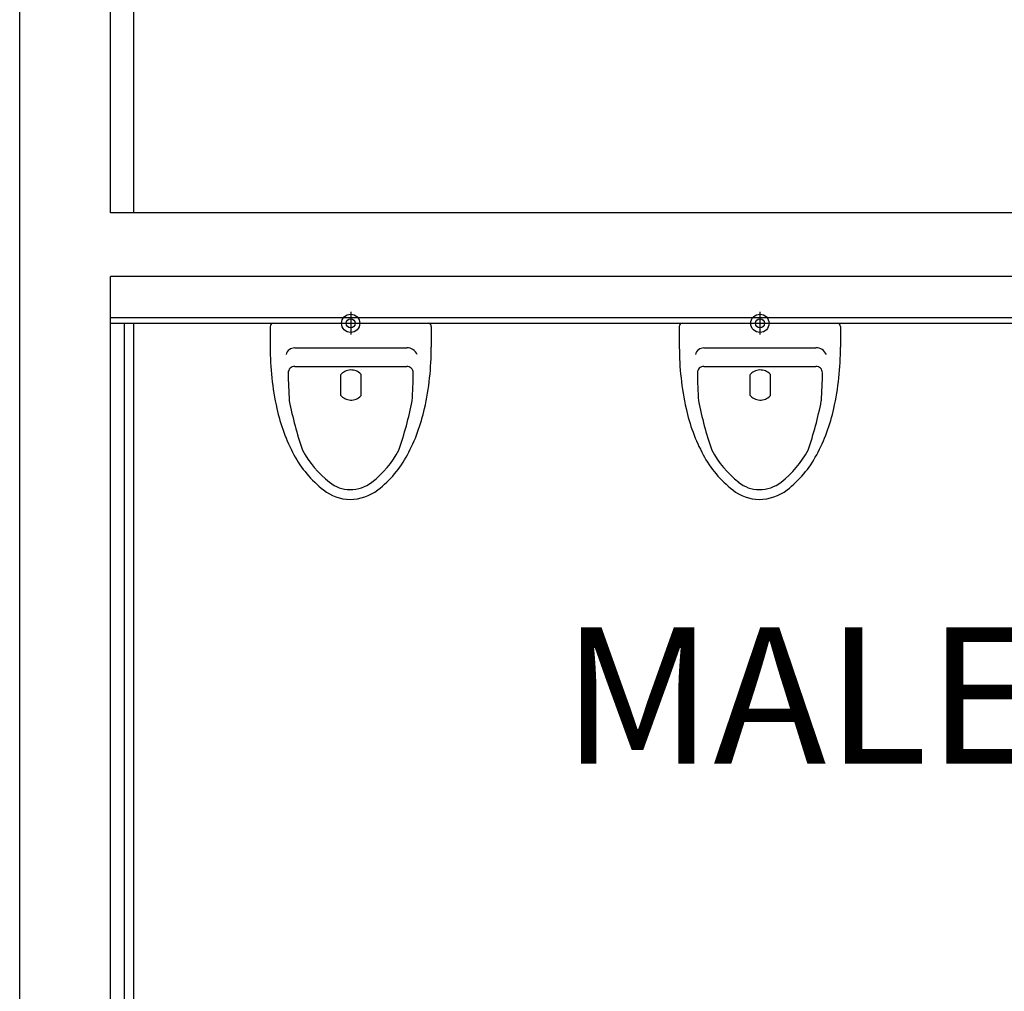
# Model space of a CAD drawing. Units: millimetres. Extents: x 10479 to 63466, y 17335 to 61426.
# Drawn here: x 17563 to 19729, y 49145 to 51283 of the extents above; entities that cross this region are included whole.
import ezdxf

# ---------------------------------------------------------------- set-up
doc = ezdxf.new("R2010")
doc.units = ezdxf.units.MM
doc.styles.add('RomanS', font='romans.shx', dxfattribs={"width": 0.8})

msp = doc.modelspace()

# ---------------------------------------------------------------- linework, layer by layer
at = {"color": 7}
for p, q in [((17563.1, 29639.7), (17563.1, 57742.7)), ((17763.1, 50857.7), (17763.1, 57742.7)), ((17813.1, 57717.7), (17813.1, 50857.7)), ((17813.1, 57717.7), (17813.1, 50857.7)), ((22438.1, 50857.7), (17763.1, 50857.7)), ((22438.1, 50857.7), (17813.1, 50857.7)), ((17563.1, 29639.7), (17563.1, 50717.7)), ((17763.1, 29639.7), (17763.1, 50717.7)), ((17763.1, 29639.7), (17763.1, 50717.7)), ((23278.1, 50717.7), (17763.1, 50717.7)), ((23278.1, 50717.7), (17813.1, 50717.7)), ((18291.1, 50639.7), (18291.1, 50589.7)), ((18291.1, 50639.7), (18291.1, 50589.7)), ((18291.1, 50639.7), (18291.1, 50589.7)), ((18291.1, 50639.7), (18291.1, 50589.7)), ((19191.1, 50639.7), (19191.1, 50589.7)), ((19191.1, 50639.7), (19191.1, 50589.7)), ((19191.1, 50639.7), (19191.1, 50589.7)), ((19191.1, 50639.7), (19191.1, 50589.7)), ((17763.1, 50627.7), (20686.1, 50627.7)), ((17763.1, 50627.7), (20686.1, 50627.7)), ((17763.1, 50614.7), (20686.1, 50614.7)), ((17763.1, 50614.7), (20686.1, 50614.7)), ((17793.1, 50615.7), (17793.1, 47172.7)), ((17793.1, 50615.7), (17793.1, 47172.7)), ((17813.1, 50614.7), (17813.1, 24644.7)), ((17813.1, 50614.7), (17813.1, 24644.7)), ((18121, 50614.7), (18461.2, 50614.7)), ((18121, 50614.7), (18461.2, 50614.7)), ((18266.1, 50614.7), (18316.1, 50614.7)), ((18266.1, 50614.7), (18316.1, 50614.7)), ((18266.1, 50614.7), (18316.1, 50614.7)), ((18266.1, 50614.7), (18316.1, 50614.7)), ((19021, 50614.7), (19361.2, 50614.7)), ((19021, 50614.7), (19361.2, 50614.7)), ((19166.1, 50614.7), (19216.1, 50614.7)), ((19166.1, 50614.7), (19216.1, 50614.7)), ((19166.1, 50614.7), (19216.1, 50614.7)), ((19166.1, 50614.7), (19216.1, 50614.7)), ((18113.9, 50607.5), (18113.9, 50562.4)), ((18113.9, 50607.5), (18113.9, 50562.4)), ((18468.4, 50607.5), (18468.4, 50562.4)), ((18468.4, 50607.5), (18468.4, 50562.4)), ((19013.9, 50607.5), (19013.9, 50562.4)), ((19013.9, 50607.5), (19013.9, 50562.4)), ((19368.4, 50607.5), (19368.4, 50562.4)), ((19368.4, 50607.5), (19368.4, 50562.4)), ((18168, 50560.5), (18414.3, 50560.5)), ((18168, 50560.5), (18414.3, 50560.5)), ((19068, 50560.5), (19314.3, 50560.5)), ((19068, 50560.5), (19314.3, 50560.5)), ((18168, 50519.9), (18414.3, 50519.9)), ((18168, 50519.9), (18414.3, 50519.9)), ((18268.8, 50500.9), (18268.8, 50456.8)), ((18268.8, 50500.9), (18268.8, 50456.8)), ((18313.5, 50502.7), (18313.5, 50455)), ((18313.5, 50502.7), (18313.5, 50455)), ((19068, 50519.9), (19314.3, 50519.9)), ((19068, 50519.9), (19314.3, 50519.9)), ((19168.8, 50500.9), (19168.8, 50456.8)), ((19168.8, 50500.9), (19168.8, 50456.8)), ((19213.5, 50502.7), (19213.5, 50455)), ((19213.5, 50502.7), (19213.5, 50455))]:
    msp.add_line(p, q, dxfattribs=at)
for centre, radius in [((18291.1, 50614.7), 20.1), ((18291.1, 50614.7), 20.1), ((19191.1, 50614.7), 20.1), ((19191.1, 50614.7), 20.1), ((18291.1, 50614.7), 10), ((18291.1, 50614.7), 10), ((19191.1, 50614.7), 10), ((19191.1, 50614.7), 10)]:
    msp.add_circle(centre, radius, dxfattribs=at)
for centre, radius, start, end in [((18121, 50607.5), 7.15, 90, 180), ((18121, 50607.5), 7.15, 90, 180), ((18461.2, 50607.5), 7.15, 0, 90), ((18461.2, 50607.5), 7.15, 0, 90), ((19021, 50607.5), 7.15, 90, 180), ((19021, 50607.5), 7.15, 90, 180), ((19361.2, 50607.5), 7.15, 0, 90), ((19361.2, 50607.5), 7.15, 0, 90), ((18740.2, 50562.4), 626.3, 180, 192.4587), ((18740.2, 50562.4), 626.3, 180, 192.4587), ((18167.4, 50541.8), 18.7, 88.1776, 166.711), ((18167.4, 50541.8), 18.7, 88.1776, 166.711), ((18415.4, 50536.5), 24, 23.4696, 92.5449), ((18415.4, 50536.5), 24, 23.4696, 92.5449), ((17842.1, 50562.4), 626.3, 347.5409, 359.9996), ((17842.1, 50562.4), 626.3, 347.5409, 359.9996), ((19640.2, 50562.4), 626.3, 180, 192.4587), ((19640.2, 50562.4), 626.3, 180, 192.4587), ((19067.4, 50541.8), 18.7, 88.1776, 166.711), ((19067.4, 50541.8), 18.7, 88.1776, 166.711), ((19315.4, 50536.5), 24, 23.4696, 92.5449), ((19315.4, 50536.5), 24, 23.4696, 92.5449), ((18742.1, 50562.4), 626.3, 347.5409, 359.9996), ((18742.1, 50562.4), 626.3, 347.5409, 359.9996), ((18168, 50505.6), 14.3, 90, 180.4549), ((18168, 50505.6), 14.3, 90, 180.4549), ((19122.4, 50513.1), 968.8, 180.4549, 184.1017), ((19122.4, 50513.1), 968.8, 180.4549, 184.1017), ((18291.9, 50482.3), 29.7, 43.4243, 141.0799), ((18291.9, 50482.3), 29.7, 43.4243, 141.0799), ((18414.3, 50505.6), 14.3, 359.5451, 90), ((18414.3, 50505.6), 14.3, 359.5451, 90), ((17459.9, 50513.1), 968.8, 355.8983, 359.5451), ((17459.9, 50513.1), 968.8, 355.8983, 359.5451), ((19068, 50505.6), 14.3, 90, 180.4549), ((19068, 50505.6), 14.3, 90, 180.4549), ((20022.4, 50513.1), 968.8, 180.4549, 184.1017), ((20022.4, 50513.1), 968.8, 180.4549, 184.1017), ((19191.9, 50482.3), 29.7, 43.4243, 141.0799), ((19191.9, 50482.3), 29.7, 43.4243, 141.0799), ((19314.3, 50505.6), 14.3, 359.5451, 90), ((19314.3, 50505.6), 14.3, 359.5451, 90), ((18359.9, 50513.1), 968.8, 355.8983, 359.5451), ((18359.9, 50513.1), 968.8, 355.8983, 359.5451), ((18291.9, 50475.5), 29.7, 218.9201, 316.5757), ((18291.9, 50475.5), 29.7, 218.9201, 316.5757), ((19191.9, 50475.5), 29.7, 218.9201, 316.5757), ((19191.9, 50475.5), 29.7, 218.9201, 316.5757), ((18943.9, 50597), 802.5, 190.9993, 199.0147), ((18943.9, 50597), 802.5, 190.9993, 199.0147), ((17638.4, 50597), 802.5, 340.9853, 349.0007), ((17638.4, 50597), 802.5, 340.9853, 349.0007), ((19843.9, 50597), 802.5, 190.9993, 199.0147), ((19843.9, 50597), 802.5, 190.9993, 199.0147), ((18538.4, 50597), 802.5, 340.9853, 349.0007), ((18538.4, 50597), 802.5, 340.9853, 349.0007), ((18518.8, 50513.4), 399.5, 192.4589, 208.0753), ((18518.8, 50513.4), 399.5, 192.4589, 208.0753), ((18063.5, 50513.4), 399.5, 331.9252, 347.5416), ((18063.5, 50513.4), 399.5, 331.9252, 347.5416), ((19418.8, 50513.4), 399.5, 192.4589, 208.0753), ((19418.8, 50513.4), 399.5, 192.4589, 208.0753), ((18963.5, 50513.4), 399.5, 331.9252, 347.5416), ((18963.5, 50513.4), 399.5, 331.9252, 347.5416), ((18379.4, 50439.1), 220.1, 208.0753, 232.1685), ((18379.4, 50439.1), 220.1, 208.0753, 232.1685), ((18202.9, 50439.1), 220.1, 307.8315, 331.9247), ((18202.9, 50439.1), 220.1, 307.8315, 331.9247), ((19279.4, 50439.1), 220.1, 208.0753, 232.1685), ((19279.4, 50439.1), 220.1, 208.0753, 232.1685), ((19102.9, 50439.1), 220.1, 307.8315, 331.9247), ((19102.9, 50439.1), 220.1, 307.8315, 331.9247), ((18379.4, 50439.1), 241.6, 208.0743, 232.1676), ((18379.4, 50439.1), 241.6, 208.0743, 232.1676), ((18202.9, 50439.1), 241.6, 307.832, 331.9252), ((18202.9, 50439.1), 241.6, 307.832, 331.9252), ((19279.4, 50439.1), 241.6, 208.0743, 232.1676), ((19279.4, 50439.1), 241.6, 208.0743, 232.1676), ((19102.9, 50439.1), 241.6, 307.832, 331.9252), ((19102.9, 50439.1), 241.6, 307.832, 331.9252), ((18289.7, 50319.1), 70.4, 229.9237, 269.9323), ((18289.7, 50319.1), 70.4, 229.9237, 269.9323), ((18289.6, 50327.4), 78.7, 270, 307.8317), ((18289.6, 50327.4), 78.7, 270, 307.8317), ((19189.7, 50319.1), 70.4, 229.9237, 269.9323), ((19189.7, 50319.1), 70.4, 229.9237, 269.9323), ((19189.6, 50327.4), 78.7, 270, 307.8317), ((19189.6, 50327.4), 78.7, 270, 307.8317), ((18289.7, 50319.1), 91.8, 230.4261, 269.9491), ((18289.7, 50319.1), 91.8, 230.4261, 269.9491), ((18289.6, 50327.4), 100.1, 269.9994, 307.8311), ((18289.6, 50327.4), 100.1, 269.9994, 307.8311), ((19189.7, 50319.1), 91.8, 230.4261, 269.9491), ((19189.7, 50319.1), 91.8, 230.4261, 269.9491), ((19189.6, 50327.4), 100.1, 269.9994, 307.8311), ((19189.6, 50327.4), 100.1, 269.9994, 307.8311)]:
    msp.add_arc(centre, radius, start, end, dxfattribs=at)

# ---------------------------------------------------------------- texts
at = {"color": 7, "insert": (18756.1, 49945.6), "char_height": 300, "attachment_point": 1, "style": 'RomanS'}
msp.add_mtext('MALE', dxfattribs=at)

doc.saveas('drawing.dxf')
